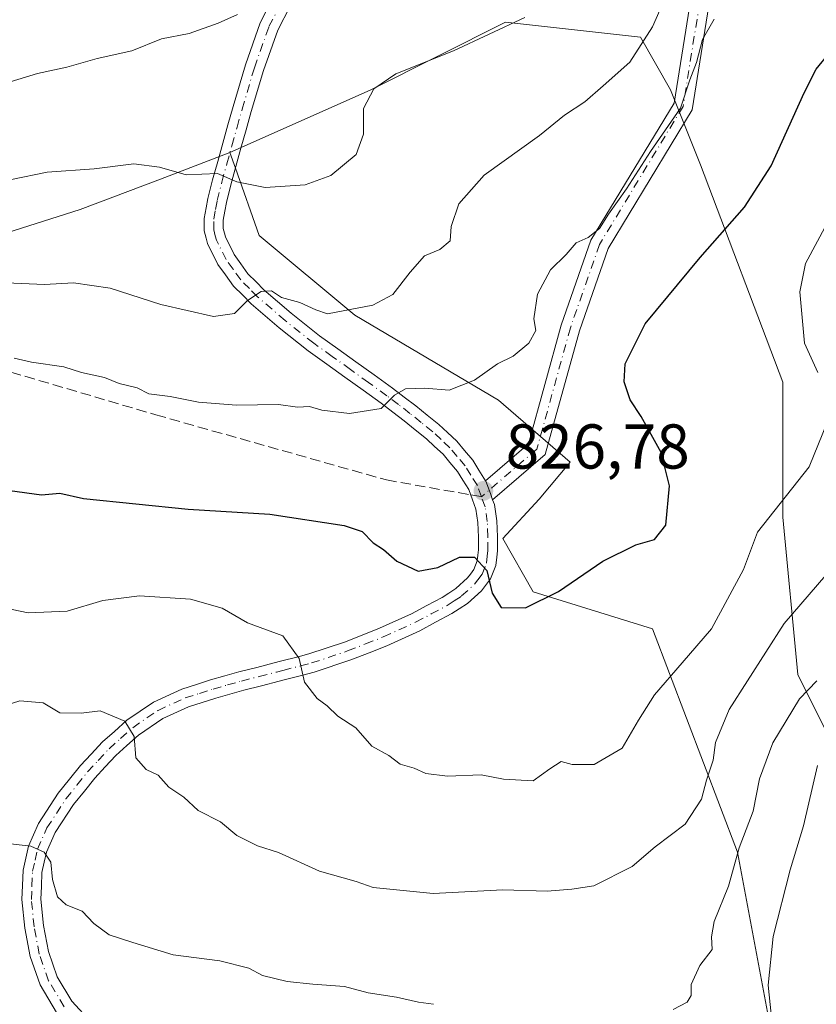
# Model space of a CAD drawing. Units: metres. Extents: x 562935 to 566360, y 4747227 to 4749573.
# Drawn here: x 564053 to 564179, y 4748496 to 4748652 of the extents above; entities that cross this region are included whole.
import ezdxf

# ---------------------------------------------------------------- set-up
doc = ezdxf.new("R2010")
doc.units = ezdxf.units.M
doc.header["$MEASUREMENT"] = 0
doc.linetypes.add('DGN Style 3', pattern=[2.307223458686699, 1.648016756204785, -0.6592067024819142])
doc.linetypes.add('DGN Style 4', pattern=[2.6384748266838614, 1.318413404963828, -0.6592067024819142, 0.001648016756204785, -0.6592067024819142])
for name, color, linetype, lineweight in [('Arbolado forestal CxS', 92, 'Continuous', 0), ('Camino Cxs', 7, 'Continuous', 0), ('Camino eje', 30, 'DGN Style 4', 13), ('Curva de nivel maestra', 30, 'Continuous', 30), ('Curva de nivel normal', 30, 'Continuous', 0), ('Matorral CxS', 135, 'Continuous', 0), ('Punto de cota en terreno', 7, 'Continuous', 0), ('Rótulo de punto de cota en terreno', 7, 'Continuous', 0), ('Senda', 7, 'DGN Style 3', 0), ('Senda no paivmentada conexión', 7, 'DGN Style 3', 0), ('Suelo desnudo CxS', 253, 'Continuous', 0)]:
    doc.layers.add(name, color=color, linetype=linetype, lineweight=lineweight)
doc.styles.add('Style-Arial', font='txt')

# ---------------------------------------------------------------- blocks, each defined once
blk = doc.blocks.new('5PATER')
at = {"layer": 'Suelo desnudo CxS', "linetype": 'Continuous', "lineweight": 0}
h = blk.add_hatch(color=51, dxfattribs=at)
edge = h.paths.add_edge_path()
edge.add_ellipse((0, 0), major_axis=(-0.1095731443231308, -0.1110710700762829), ratio=0.9994222409660322, start_angle=0, end_angle=360)

msp = doc.modelspace()

# ---------------------------------------------------------------- linework, layer by layer
at = {"layer": 'Arbolado forestal CxS', "color": 92, "linetype": 'Continuous', "lineweight": 0}
for points in [[(564189.3044999996, 4748522.340299999, 799.0280999999959), (564176.2472999999, 4748548.456900001, 813.5926999999938), (564173.8739, 4748573.3861, 820.545299999998), (564173.8746999997, 4748594.754100001, 821.1306999999942), (564160.8176999995, 4748629.180299999, 829.3184000000037), (564156.0696999999, 4748641.051300001, 831.9878999999929), (564151.3214999996, 4748649.361099999, 835.3766000000034), (564129.9539000001, 4748651.7357, 840.9008000000031), (564108.5859000003, 4748641.051899999, 840.4943000000059), (564088.0596000003, 4748631.892200001, 841.151199999993), (564086.2808999997, 4748631.0985, 840.9628999999987), (564075.2975000005, 4748626.913100001, 840.1696999999986), (564062.5658999998, 4748622.0615, 838.9167000000016), (564047.4219000004, 4748617.296700001, 837.5454000000027), (564036.1920999996, 4748607.5327, 834.0592999999935), (564029.7984999996, 4748578.8125, 823.754700000005), (564023.7927000001, 4748562.170499999, 819.1888000000035), (564012.7593, 4748542.880700001, 814.7464000000036), (563985.1255000001, 4748557.955900001, 814.7900999999983), (563955.4483000003, 4748557.956300001, 815.1306999999942)], [(564171.9112999998, 4748492.4177, 806.6303999999947), (564166.6897, 4748520.3355, 811.0292999999947), (564153.2226999998, 4748555.689900001, 822.7066000000051), (564134.3355, 4748561.562899999, 825.4734000000027), (564129.5456999998, 4748569.9901, 826.2863999999972), (564135.3025000002, 4748576.1941, 827.3252000000067), (564140.1857000003, 4748582.0635, 827.6603999999934), (564128.8129000004, 4748591.8859, 829.4983000000066), (564106.0859000003, 4748605.354499999, 835.2758000000031), (564090.9348999998, 4748617.981100001, 838.7872000000062), (564087.1604000004, 4748628.619700001, 840.5786999999982), (564086.2808999997, 4748631.0985, 840.9628999999987), (564088.0596000003, 4748631.892200001, 841.151199999993), (564108.5859000003, 4748641.051899999, 840.4943000000059), (564129.9539000001, 4748651.7357, 840.9008000000031), (564151.3214999996, 4748649.361099999, 835.3766000000034), (564156.0696999999, 4748641.051300001, 831.9878999999929), (564160.8176999995, 4748629.180299999, 829.3184000000037), (564173.8746999997, 4748594.754100001, 821.1306999999942), (564173.8739, 4748573.3861, 820.545299999998), (564176.2472999999, 4748548.456900001, 813.5926999999938), (564189.3044999996, 4748522.340299999, 799.0280999999959)], [(564189.3044999996, 4748522.340299999, 799.0280999999959), (564176.2472999999, 4748548.456900001, 813.5926999999938), (564173.8739, 4748573.3861, 820.545299999998), (564173.8746999997, 4748594.754100001, 821.1306999999942), (564160.8176999995, 4748629.180299999, 829.3184000000037), (564156.0696999999, 4748641.051300001, 831.9878999999929), (564151.3214999996, 4748649.361099999, 835.3766000000034), (564129.9539000001, 4748651.7357, 840.9008000000031), (564108.5859000003, 4748641.051899999, 840.4943000000059), (564088.0596000003, 4748631.892200001, 841.151199999993), (564086.2808999997, 4748631.0985, 840.9628999999987)], [(564189.3044999996, 4748522.340299999, 799.0280999999959), (564176.2472999999, 4748548.456900001, 813.5926999999938), (564173.8739, 4748573.3861, 820.545299999998), (564173.8746999997, 4748594.754100001, 821.1306999999942), (564160.8176999995, 4748629.180299999, 829.3184000000037), (564156.0696999999, 4748641.051300001, 831.9878999999929), (564151.3214999996, 4748649.361099999, 835.3766000000034), (564129.9539000001, 4748651.7357, 840.9008000000031), (564108.5859000003, 4748641.051899999, 840.4943000000059), (564088.0596000003, 4748631.892200001, 841.151199999993), (564086.2808999997, 4748631.0985, 840.9628999999987)], [(564086.2808999997, 4748631.0985, 840.9628999999987), (564075.2975000005, 4748626.913100001, 840.1696999999986), (564062.5658999998, 4748622.0615, 838.9167000000016), (564047.4219000004, 4748617.296700001, 837.5454000000027), (564036.1920999996, 4748607.5327, 834.0592999999935), (564029.7984999996, 4748578.8125, 823.754700000005), (564023.7927000001, 4748562.170499999, 819.1888000000035), (564012.7593, 4748542.880700001, 814.7464000000036)], [(564086.2808999997, 4748631.0985, 840.9628999999987), (564087.1604000004, 4748628.619700001, 840.5786999999982), (564090.9348999998, 4748617.981100001, 838.7872000000062), (564106.0859000003, 4748605.354499999, 835.2758000000031), (564128.8129000004, 4748591.8859, 829.4983000000066), (564140.1857000003, 4748582.0635, 827.6603999999934), (564135.3025000002, 4748576.1941, 827.3252000000067), (564129.5456999998, 4748569.9901, 826.2863999999972), (564134.3355, 4748561.562899999, 825.4734000000027), (564153.2226999998, 4748555.689900001, 822.7066000000051), (564166.6897, 4748520.3355, 811.0292999999947), (564171.9112999998, 4748492.4177, 806.6303999999947)]]:
    msp.add_polyline3d(points, dxfattribs=at)
at = {"layer": 'Camino Cxs', "color": 7, "linetype": 'Continuous', "lineweight": 0}
for points in [[(564126.7867999999, 4748579.132900001, 827.9677999999985), (564133.6031, 4748584.990300001, 834.1738000000041), (564138.7865000004, 4748603.7807, 837.7320000000037), (564143.4852999998, 4748617.205499999, 846.1952000000019), (564156.6436999999, 4748638.9169, 842.5996000000014), (564159.2949000001, 4748655.4867, 842.5319000000019), (564172.7127, 4748675.613700001, 852.6061999999948), (564184.7631000001, 4748693.019500001, 848.0831000000036), (564206.8085000003, 4748709.720699999, 854.4468000000053), (564234.6114999996, 4748728.9179, 855.0690999999933), (564252.4188999999, 4748741.449100001, 854.5017999999982), (564263.4896999998, 4748750.566299999, 850.4860999999946), (564274.8897000002, 4748765.3191, 846.8503000000056), (564289.4329000004, 4748770.859300001, 848.6520000000019), (564313.4775, 4748770.859300001, 853.3559999999999), (564335.9155000001, 4748772.179300001, 843.1680000000052), (564374.2483000001, 4748774.822899999, 850.2287000000069), (564413.2443000004, 4748778.7885, 851.4259000000021), (564461.6766999997, 4748784.0963, 873.5757000000013), (564504.1020999998, 4748780.118899999, 865.1907999999967), (564553.6262999997, 4748779.458500001, 881.3168000000006), (564576.1403000001, 4748779.911800001, 874.1291999999958)], [(564582.2817000002, 4748777.034499999, 885.8708000000044), (564553.6365, 4748776.458100001, 881.435500000007), (564503.9419, 4748777.1207, 864.4002000000038), (564461.7002999998, 4748781.080900001, 866.1349000000046), (564413.5595000006, 4748775.8051, 848.6910999999964), (564374.5033, 4748771.8333, 848.286699999997), (564336.1067000004, 4748769.1853, 841.1897000000026), (564313.5657000003, 4748767.859300001, 849.7076999999991), (564289.9848999997, 4748767.859300001, 842.3549999999959), (564276.7471000003, 4748762.816299999, 843.6631000000052), (564265.6573000001, 4748748.4649, 847.3132000000041), (564254.2383000003, 4748739.061100001, 848.2547999999952), (564236.3271000005, 4748726.456700001, 851.6757999999973), (564208.5674999999, 4748707.2895, 853.6728000000004), (564186.9567, 4748690.9177, 844.8730999999971), (564175.1942999996, 4748673.9277, 849.5050999999949), (564162.1539000003, 4748654.366900001, 841.3294000000025), (564159.5132999998, 4748637.863700001, 837.9168999999966), (564146.2133, 4748615.9187, 842.6162999999942), (564141.6514999997, 4748602.885299999, 833.6223000000027), (564136.2518999996, 4748583.310900001, 832.575100000002), (564127.8975000001, 4748576.1317, 826.9401999999974)], [(564186.9567, 4748690.9177, 844.8730999999971), (564175.1942999996, 4748673.9277, 849.5050999999949), (564162.1539000003, 4748654.366900001, 841.3294000000025), (564159.5132999998, 4748637.863700001, 837.9168999999966), (564146.2133, 4748615.9187, 842.6162999999942), (564141.6514999997, 4748602.885299999, 833.6223000000027), (564136.2518999996, 4748583.310900001, 832.575100000002), (564127.8974000001, 4748576.1317, 826.9401999999974), (564127.5453000005, 4748577.105900001, 827.061600000001), (564126.8399, 4748579.048699999, 827.9293999999937), (564126.7867000002, 4748579.132900001, 827.9677999999985), (564133.6031, 4748584.990300001, 834.1738000000041), (564138.7865000004, 4748603.7807, 837.7320000000037), (564143.4852999998, 4748617.205499999, 846.1952000000019), (564156.6436999999, 4748638.9169, 842.5996000000014), (564159.2949000001, 4748655.4867, 842.5319000000019), (564172.7127, 4748675.613700001, 852.6061999999948), (564184.7631000001, 4748693.019500001, 848.0831000000036)], [(564095.8377, 4748654.2797, 856.1643000000041), (564093.8491000002, 4748650.455900001, 855.3764999999986), (564091.5871000001, 4748644.0759, 852.0293999999994), (564089.6612999998, 4748637.5789, 850.1443), (564088.8488999996, 4748634.688300001, 851.2124999999943), (564088.0301000001, 4748631.787699999, 851.5194000000047), (564087.2367000004, 4748628.898499999, 850.4095999999992), (564086.4455000004, 4748626.0077, 848.3534999999974), (564085.7308999998, 4748623.187899999, 844.4856000000001), (564085.4747000001, 4748621.8159, 842.8078999999999), (564085.2159000002, 4748620.417500001, 841.5362000000023), (564085.2241000002, 4748619.067500001, 840.3407000000008), (564085.4172999999, 4748618.310699999, 839.726999999999), (564085.5664999997, 4748617.7413, 839.2762999999978), (564086.9638999999, 4748614.9463, 838.0993000000017), (564088.0109000001, 4748613.481500001, 837.6006000000052), (564089.1431, 4748611.8937, 837.4306999999973), (564090.4247000003, 4748610.616699999, 837.4011000000029), (564091.6715000002, 4748609.369899999, 836.9695000000065), (564095.9798999997, 4748605.657299999, 835.547900000005), (564100.4775, 4748602.103700001, 834.1736999999994), (564103.3592999997, 4748600.038899999, 833.8493000000017), (564106.2503000004, 4748597.963300001, 833.5108999999939), (564109.1309000002, 4748595.892700001, 833.2042999999976), (564112.0384999998, 4748593.800100001, 832.0676999999997), (564113.8964999998, 4748592.381300001, 831.2051000000066), (564115.7302999999, 4748590.9757, 831.0494999999937), (564117.5285, 4748589.535300001, 830.4458000000013), (564119.3997, 4748588.033299999, 830.1604999999981), (564120.7659, 4748586.749299999, 829.8916999999929), (564122.2254999997, 4748585.384099999, 829.5647000000026), (564123.4451000001, 4748583.9331, 829.3983000000007), (564124.7465000004, 4748582.373500001, 828.9159000000074), (564125.7295000004, 4748580.8093, 828.5866999999998), (564126.7867000002, 4748579.132900001, 827.9677999999985), (564126.8399, 4748579.048699999, 827.9293999999937), (564127.5453000005, 4748577.105900001, 827.061600000001), (564127.8974000001, 4748576.1317, 826.9401999999974), (564128.1776999999, 4748575.356100001, 826.8570000000037), (564128.5499, 4748572.7949, 826.5736999999937), (564128.6700999998, 4748570.265100001, 826.7682000000059), (564128.6700999998, 4748568.0251, 826.9787000000069), (564128.5551000005, 4748567.0121, 827.014599999995), (564128.4020999996, 4748565.724500001, 827.107799999998), (564127.5717000002, 4748563.578299999, 826.5194999999949), (564126.7638999998, 4748562.5255, 826.280700000003), (564126.1414999999, 4748561.718499999, 825.9392999999982), (564123.9165000003, 4748559.7009, 824.9152999999933), (564122.6215000004, 4748558.848300001, 824.4112000000023), (564121.4675000003, 4748558.084100001, 824.1937999999938), (564118.8775000004, 4748556.7097, 823.748000000007), (564116.3721000003, 4748555.383300001, 823.4087000000001), (564111.1612999998, 4748553.013699999, 822.5201999999991), (564108.3251, 4748551.894500001, 821.9545000000071), (564105.4419, 4748550.759500001, 821.4955999999949), (564099.6503, 4748548.830700001, 820.5746999999974), (564097.8211000003, 4748548.357899999, 820.2663000000031), (564095.0696999999, 4748547.6439, 819.731899999999), (564094.0601000004, 4748547.377699999, 819.5198999999994), (564091.2631000001, 4748546.6709, 818.9749000000012), (564088.4846999999, 4748545.9663, 818.5022999999928), (564086.2896999996, 4748545.3421, 818.210500000001), (564084.0705000004, 4748544.712900001, 818.0081999999966), (564081.9074999997, 4748544.029899999, 817.8926999999967), (564079.7418999998, 4748543.3433, 817.9112000000023), (564075.6321, 4748541.4553, 817.0981000000029), (564071.8091000002, 4748538.8399, 815.593599999993), (564069.9603000004, 4748537.2027, 814.9563999999956), (564068.1813000003, 4748535.622500001, 814.5141000000004), (564066.5105, 4748533.8157, 814.0930999999982), (564064.8761, 4748532.054099999, 813.5788000000031), (564063.2193, 4748529.990499999, 813.0470999999961), (564061.5201000003, 4748527.8773, 812.5467000000062), (564058.6057000002, 4748523.423699999, 811.4775999999983), (564057.2171, 4748520.313100001, 810.8062000000064), (564056.8645000001, 4748518.715500001, 810.5890999999974), (564056.5033, 4748517.092499999, 810.3885000000009), (564056.4139, 4748514.8979, 810.1405999999988), (564056.3426999999, 4748512.885700001, 809.9195999999939), (564056.7467, 4748508.6965, 808.588699999993), (564057.5230999999, 4748504.569900001, 807.6184000000068), (564058.9250999996, 4748500.594500001, 807.3641999999965), (564061.2193, 4748496.7411, 807.1655000000028), (564064.2506999997, 4748493.444300001, 805.9848000000056)], [(564095.8377, 4748654.2797, 856.1643000000041), (564093.8491000002, 4748650.455900001, 855.3764999999986), (564091.5871000001, 4748644.0759, 852.0293999999994), (564089.6612999998, 4748637.5789, 850.1443), (564088.8488999996, 4748634.688300001, 851.2124999999943), (564088.0301000001, 4748631.787699999, 851.5194000000047), (564087.2367000004, 4748628.898499999, 850.4095999999992), (564086.4455000004, 4748626.0077, 848.3534999999974), (564085.7308999998, 4748623.187899999, 844.4856000000001), (564085.4747000001, 4748621.8159, 842.8078999999999), (564085.2159000002, 4748620.417500001, 841.5362000000023), (564085.2241000002, 4748619.067500001, 840.3407000000008), (564085.4172999999, 4748618.310699999, 839.726999999999), (564085.5664999997, 4748617.7413, 839.2762999999978), (564086.9638999999, 4748614.9463, 838.0993000000017), (564088.0109000001, 4748613.481500001, 837.6006000000052), (564089.1431, 4748611.8937, 837.4306999999973), (564090.4247000003, 4748610.616699999, 837.4011000000029), (564091.6715000002, 4748609.369899999, 836.9695000000065), (564095.9798999997, 4748605.657299999, 835.547900000005), (564100.4775, 4748602.103700001, 834.1736999999994), (564103.3592999997, 4748600.038899999, 833.8493000000017), (564106.2503000004, 4748597.963300001, 833.5108999999939), (564109.1309000002, 4748595.892700001, 833.2042999999976), (564112.0384999998, 4748593.800100001, 832.0676999999997), (564113.8964999998, 4748592.381300001, 831.2051000000066), (564115.7302999999, 4748590.9757, 831.0494999999937), (564117.5285, 4748589.535300001, 830.4458000000013), (564119.3997, 4748588.033299999, 830.1604999999981), (564120.7659, 4748586.749299999, 829.8916999999929), (564122.2254999997, 4748585.384099999, 829.5647000000026), (564123.4451000001, 4748583.9331, 829.3983000000007), (564124.7465000004, 4748582.373500001, 828.9159000000074), (564125.7295000004, 4748580.8093, 828.5866999999998), (564126.7867999999, 4748579.132900001, 827.9677999999985)], [(564058.8009000003, 4748494.939099999, 806.2262000000047), (564056.1951000001, 4748499.3157, 806.7468999999984), (564054.6171000004, 4748503.790100001, 807.5636999999988), (564053.7735000001, 4748508.273700001, 808.5549000000028), (564053.3375000004, 4748512.794500001, 810.6255999999995), (564053.4161, 4748515.0121, 810.6987999999984), (564053.5166999997, 4748517.4825, 810.7891999999993), (564053.9354999998, 4748519.364499999, 811.0187000000006), (564054.3531, 4748521.256899999, 811.2574000000022), (564055.9644999999, 4748524.8665, 811.6665999999968), (564059.0900999998, 4748529.642700001, 812.6401999999945), (564060.8806999996, 4748531.8695, 813.1199000000051), (564062.6039000005, 4748534.015900001, 813.6215999999987), (564064.3095000006, 4748535.8543, 814.2265999999945), (564066.0787000004, 4748537.7675, 814.7029999999941), (564067.9697000004, 4748539.4473, 815.4170000000014), (564069.9609000003, 4748541.210300001, 816.1212999999989), (564074.1479000002, 4748544.074899999, 817.3218999999954), (564078.6583000004, 4748546.1469, 817.6762000000017), (564081.0025000004, 4748546.890100001, 817.7434999999969), (564083.2094999999, 4748547.587099999, 817.9195000000037), (564085.4703000002, 4748548.2281, 818.334799999997), (564087.7055000003, 4748548.863700001, 818.7309999999999), (564090.5268999999, 4748549.579100001, 819.2538999999962), (564093.3101000004, 4748550.282500001, 819.7396000000008), (564094.3104999998, 4748550.5463, 819.9127000000008), (564097.0689000003, 4748551.2621, 820.3518999999943), (564098.7997000003, 4748551.7095, 820.6128999999929), (564104.4181000004, 4748553.580499999, 821.6738999999943), (564107.2248999998, 4748554.685500001, 822.2507000000041), (564109.9889000002, 4748555.7763, 822.7097000000067), (564115.0481000004, 4748558.076900001, 823.4499000000069), (564117.4725000003, 4748559.360300001, 823.9710000000051), (564119.9326999999, 4748560.665899999, 824.3715999999987), (564120.9685000004, 4748561.3519, 824.4839000000065), (564122.0734999999, 4748562.079299999, 824.545100000003), (564123.9285000004, 4748563.761499999, 825.3313999999956), (564124.3860999999, 4748564.354699999, 825.5387000000047), (564124.9285000004, 4748565.061699999, 825.7275999999983), (564125.4678999997, 4748566.455700001, 825.8738000000012), (564125.5751, 4748567.358100001, 825.9009999999981), (564125.6700999998, 4748568.194900001, 825.997199999998), (564125.6700999998, 4748570.194900001, 826.266499999998), (564125.5603, 4748572.505100001, 826.5911999999954), (564125.2522999998, 4748574.624100001, 826.9003999999986), (564124.7247000001, 4748576.084100001, 827.1306999999942), (564124.1303000003, 4748577.7213, 827.4051000000036), (564123.1907000003, 4748579.210899999, 827.7635000000009), (564122.3136999998, 4748580.606500001, 827.9619999999995), (564121.1451000003, 4748582.006899999, 828.3772999999928), (564120.0447000006, 4748583.316099999, 828.863599999997), (564118.7141000004, 4748584.560699999, 829.1787999999942), (564117.4304999998, 4748585.766899999, 829.2286000000023), (564115.6517000003, 4748587.194900001, 829.6010999999999), (564113.8797000004, 4748588.6143, 830.2514999999986), (564112.0736999996, 4748589.9987, 830.6500999999989), (564110.2515000004, 4748591.389900001, 831.0734999999986), (564107.3793000003, 4748593.4573, 831.817200000005), (564104.4999000002, 4748595.526900001, 832.5534000000043), (564101.6108999997, 4748597.601100001, 832.5559999999969), (564098.6727, 4748599.706300001, 833.5470999999961), (564094.0702999998, 4748603.342700001, 834.4882000000072), (564089.6287000002, 4748607.170100001, 835.6533999999957), (564088.3053000001, 4748608.4935, 836.0120000000024), (564086.8469000002, 4748609.9465, 836.2909000000074), (564085.5692999996, 4748611.738500001, 836.7372000000032), (564084.3860999999, 4748613.3937, 837.2673999999971), (564082.7437000005, 4748616.678900001, 837.9489999999934), (564082.5129000006, 4748617.5593, 838.095100000006), (564082.2260999996, 4748618.682700001, 839.3221999999952), (564082.2141000004, 4748620.682499999, 841.4190999999993), (564082.5253, 4748622.3641, 843.0132000000013), (564082.7993000001, 4748623.8323, 846.0491999999941), (564083.5444999998, 4748626.772299999, 851.7819000000019), (564084.3435000004, 4748629.6917, 853.9150999999983), (564085.1401000004, 4748632.592499999, 854.8546999999963), (564085.9612999996, 4748635.501700001, 854.2483999999969), (564086.7789000003, 4748638.4111, 853.170100000003), (564088.7330999998, 4748645.004100001, 849.9817000000039), (564091.0910999998, 4748651.654300001, 852.8080000000045), (564092.2043000003, 4748653.7971, 853.5203999999941)], [(564058.8009000003, 4748494.939099999, 806.2262000000047), (564056.1951000001, 4748499.3157, 806.7468999999984), (564054.6171000004, 4748503.790100001, 807.5636999999988), (564053.7735000001, 4748508.273700001, 808.5549000000028), (564053.3375000004, 4748512.794500001, 810.6255999999995), (564053.4161, 4748515.0121, 810.6987999999984), (564053.5166999997, 4748517.4825, 810.7891999999993), (564053.9354999998, 4748519.364499999, 811.0187000000006), (564054.3531, 4748521.256899999, 811.2574000000022), (564055.9644999999, 4748524.8665, 811.6665999999968), (564059.0900999998, 4748529.642700001, 812.6401999999945), (564060.8806999996, 4748531.8695, 813.1199000000051), (564062.6039000005, 4748534.015900001, 813.6215999999987), (564064.3095000006, 4748535.8543, 814.2265999999945), (564066.0787000004, 4748537.7675, 814.7029999999941), (564067.9697000004, 4748539.4473, 815.4170000000014), (564069.9609000003, 4748541.210300001, 816.1212999999989), (564074.1479000002, 4748544.074899999, 817.3218999999954), (564078.6583000004, 4748546.1469, 817.6762000000017), (564081.0025000004, 4748546.890100001, 817.7434999999969), (564083.2094999999, 4748547.587099999, 817.9195000000037), (564085.4703000002, 4748548.2281, 818.334799999997), (564087.7055000003, 4748548.863700001, 818.7309999999999), (564090.5268999999, 4748549.579100001, 819.2538999999962), (564093.3101000004, 4748550.282500001, 819.7396000000008), (564094.3104999998, 4748550.5463, 819.9127000000008), (564097.0689000003, 4748551.2621, 820.3518999999943), (564098.7997000003, 4748551.7095, 820.6128999999929), (564104.4181000004, 4748553.580499999, 821.6738999999943), (564107.2248999998, 4748554.685500001, 822.2507000000041), (564109.9889000002, 4748555.7763, 822.7097000000067), (564115.0481000004, 4748558.076900001, 823.4499000000069), (564117.4725000003, 4748559.360300001, 823.9710000000051), (564119.9326999999, 4748560.665899999, 824.3715999999987), (564120.9685000004, 4748561.3519, 824.4839000000065), (564122.0734999999, 4748562.079299999, 824.545100000003), (564123.9285000004, 4748563.761499999, 825.3313999999956), (564124.3860999999, 4748564.354699999, 825.5387000000047), (564124.9285000004, 4748565.061699999, 825.7275999999983), (564125.4678999997, 4748566.455700001, 825.8738000000012), (564125.5751, 4748567.358100001, 825.9009999999981), (564125.6700999998, 4748568.194900001, 825.997199999998), (564125.6700999998, 4748570.194900001, 826.266499999998), (564125.5603, 4748572.505100001, 826.5911999999954), (564125.2522999998, 4748574.624100001, 826.9003999999986), (564124.7247000001, 4748576.084100001, 827.1306999999942), (564124.1303000003, 4748577.7213, 827.4051000000036), (564123.1907000003, 4748579.210899999, 827.7635000000009), (564122.3136999998, 4748580.606500001, 827.9619999999995), (564121.1451000003, 4748582.006899999, 828.3772999999928), (564120.0447000006, 4748583.316099999, 828.863599999997), (564118.7141000004, 4748584.560699999, 829.1787999999942), (564117.4304999998, 4748585.766899999, 829.2286000000023), (564115.6517000003, 4748587.194900001, 829.6010999999999), (564113.8797000004, 4748588.6143, 830.2514999999986), (564112.0736999996, 4748589.9987, 830.6500999999989), (564110.2515000004, 4748591.389900001, 831.0734999999986), (564107.3793000003, 4748593.4573, 831.817200000005), (564104.4999000002, 4748595.526900001, 832.5534000000043), (564101.6108999997, 4748597.601100001, 832.5559999999969), (564098.6727, 4748599.706300001, 833.5470999999961), (564094.0702999998, 4748603.342700001, 834.4882000000072), (564089.6287000002, 4748607.170100001, 835.6533999999957), (564088.3053000001, 4748608.4935, 836.0120000000024), (564086.8469000002, 4748609.9465, 836.2909000000074), (564085.5692999996, 4748611.738500001, 836.7372000000032), (564084.3860999999, 4748613.3937, 837.2673999999971), (564082.7437000005, 4748616.678900001, 837.9489999999934), (564082.5129000006, 4748617.5593, 838.095100000006), (564082.2260999996, 4748618.682700001, 839.3221999999952), (564082.2141000004, 4748620.682499999, 841.4190999999993), (564082.5253, 4748622.3641, 843.0132000000013), (564082.7993000001, 4748623.8323, 846.0491999999941), (564083.5444999998, 4748626.772299999, 851.7819000000019), (564084.3435000004, 4748629.6917, 853.9150999999983), (564085.1401000004, 4748632.592499999, 854.8546999999963), (564085.9612999996, 4748635.501700001, 854.2483999999969), (564086.7789000003, 4748638.4111, 853.170100000003), (564088.7330999998, 4748645.004100001, 849.9817000000039), (564091.0910999998, 4748651.654300001, 852.8080000000045), (564092.2043000003, 4748653.7971, 853.5203999999941)], [(564127.8975000001, 4748576.1317, 826.9401999999974), (564127.5453000005, 4748577.105900001, 827.061600000001), (564126.8399, 4748579.048699999, 827.9293999999937), (564126.7867999999, 4748579.132900001, 827.9677999999985)], [(564127.8975000001, 4748576.1317, 826.9401999999974), (564127.5453000005, 4748577.105900001, 827.061600000001), (564126.8399, 4748579.048699999, 827.9293999999937), (564126.7867999999, 4748579.132900001, 827.9677999999985)], [(564127.8975000001, 4748576.1317, 826.9401999999974), (564128.1776999999, 4748575.356100001, 826.8570000000037), (564128.5499, 4748572.7949, 826.5736999999937), (564128.6700999998, 4748570.265100001, 826.7682000000059), (564128.6700999998, 4748568.0251, 826.9787000000069), (564128.5551000005, 4748567.0121, 827.014599999995), (564128.4020999996, 4748565.724500001, 827.107799999998), (564127.5717000002, 4748563.578299999, 826.5194999999949), (564126.7638999998, 4748562.5255, 826.280700000003), (564126.1414999999, 4748561.718499999, 825.9392999999982), (564123.9165000003, 4748559.7009, 824.9152999999933), (564122.6215000004, 4748558.848300001, 824.4112000000023), (564121.4675000003, 4748558.084100001, 824.1937999999938), (564118.8775000004, 4748556.7097, 823.748000000007), (564116.3721000003, 4748555.383300001, 823.4087000000001), (564111.1612999998, 4748553.013699999, 822.5201999999991), (564108.3251, 4748551.894500001, 821.9545000000071), (564105.4419, 4748550.759500001, 821.4955999999949), (564099.6503, 4748548.830700001, 820.5746999999974), (564097.8211000003, 4748548.357899999, 820.2663000000031), (564095.0696999999, 4748547.6439, 819.731899999999), (564094.0601000004, 4748547.377699999, 819.5198999999994), (564091.2631000001, 4748546.6709, 818.9749000000012), (564088.4846999999, 4748545.9663, 818.5022999999928), (564086.2896999996, 4748545.3421, 818.210500000001), (564084.0705000004, 4748544.712900001, 818.0081999999966), (564081.9074999997, 4748544.029899999, 817.8926999999967), (564079.7418999998, 4748543.3433, 817.9112000000023), (564075.6321, 4748541.4553, 817.0981000000029), (564071.8091000002, 4748538.8399, 815.593599999993), (564069.9603000004, 4748537.2027, 814.9563999999956), (564068.1813000003, 4748535.622500001, 814.5141000000004), (564066.5105, 4748533.8157, 814.0930999999982), (564064.8761, 4748532.054099999, 813.5788000000031), (564063.2193, 4748529.990499999, 813.0470999999961), (564061.5201000003, 4748527.8773, 812.5467000000062), (564058.6057000002, 4748523.423699999, 811.4775999999983), (564057.2171, 4748520.313100001, 810.8062000000064), (564056.8645000001, 4748518.715500001, 810.5890999999974), (564056.5033, 4748517.092499999, 810.3885000000009), (564056.4139, 4748514.8979, 810.1405999999988), (564056.3426999999, 4748512.885700001, 809.9195999999939), (564056.7467, 4748508.6965, 808.588699999993), (564057.5230999999, 4748504.569900001, 807.6184000000068), (564058.9250999996, 4748500.594500001, 807.3641999999965), (564061.2193, 4748496.7411, 807.1655000000028), (564064.2506999997, 4748493.444300001, 805.9848000000056)]]:
    msp.add_polyline3d(points, dxfattribs=at)
at = {"layer": 'Camino eje', "color": 30, "linetype": 'DGN Style 4', "lineweight": 13}
for points in [[(564582.6133000003, 4748778.5415, 884.6324000000022), (564553.6312999995, 4748777.9583, 882.0016999999935), (564504.0219000002, 4748778.619700001, 864.5103999999993), (564461.6885000002, 4748782.588500001, 870.4220999999961), (564413.4018999999, 4748777.296900001, 849.3723000000028), (564374.3759000005, 4748773.3281, 848.7385999999971), (564336.0110999999, 4748770.6823, 842.1677000000054), (564313.5214999998, 4748769.359300001, 851.5319000000019), (564289.7089000001, 4748769.359300001, 845.6774000000006), (564275.8183000004, 4748764.067700001, 845.3711000000039), (564264.5734999999, 4748749.515500001, 848.8276000000042), (564253.3287000004, 4748740.255100001, 851.2739000000003), (564235.4693, 4748727.6873, 853.7891999999993), (564207.6879000004, 4748708.505100001, 853.9873999999982), (564185.8598999997, 4748691.968499999, 845.6898999999976), (564173.9534999998, 4748674.7707, 851.1698999999935), (564160.7242999999, 4748654.926899999, 841.9312999999967), (564158.0784999998, 4748638.3903, 840.6438000000053), (564144.8492999999, 4748616.562100001, 844.5016000000032), (564140.2191000005, 4748603.332900001, 835.7262000000047), (564134.9275000002, 4748584.150699999, 833.3228999999993), (564126.1350999996, 4748576.595100001, 827.0850999999967)], [(564126.1350999996, 4748576.595100001, 827.0850999999967), (564125.4851000002, 4748578.3851, 827.5970999999992), (564124.4600999998, 4748580.0101, 828.0960000000051), (564123.5301000001, 4748581.4901, 828.325100000002), (564122.2950999998, 4748582.970100001, 828.477899999998), (564121.1350999996, 4748584.350099999, 829.1171000000032), (564119.7401000002, 4748585.655099999, 829.4386999999988), (564118.4151, 4748586.9001, 829.4548999999971), (564116.5900999998, 4748588.3651, 829.8797999999952), (564114.8051000005, 4748589.795100001, 830.5570000000008), (564112.9851000002, 4748591.190099999, 830.786500000002), (564111.1451000003, 4748592.595100001, 831.1067000000039), (564108.2550999997, 4748594.675100001, 832.3972000000067), (564105.3750999998, 4748596.745100001, 832.8347000000067), (564102.4851000002, 4748598.8201, 832.936799999996), (564099.5751, 4748600.905099999, 833.7531000000017), (564095.0251000002, 4748604.5001, 834.922200000001), (564090.6501000002, 4748608.270099999, 836.1120999999986), (564089.3651000002, 4748609.5551, 836.5635000000038), (564087.9951, 4748610.920100001, 836.5807999999961), (564086.7901, 4748612.610099999, 836.7970999999961), (564085.6750999996, 4748614.170100001, 837.5969999999944), (564084.1551000001, 4748617.210100001, 838.4964000000036), (564083.9650999998, 4748617.9351, 838.938599999994), (564083.7251000004, 4748618.8751, 839.7673000000068), (564083.7150999998, 4748620.550100001, 841.3772000000026), (564084.0000999998, 4748622.090100001, 842.8902999999991), (564084.2651000004, 4748623.5101, 845.1677000000054), (564084.9951, 4748626.390100001, 849.9507000000013), (564085.7901, 4748629.295100001, 852.1377999999969), (564086.5850999998, 4748632.190099999, 852.9474999999949), (564087.4051000001, 4748635.095100001, 852.0610000000015), (564088.2200999996, 4748637.995100001, 851.3160000000062), (564090.1601, 4748644.540100001, 851.2063000000053), (564092.4700999996, 4748651.0551, 852.9311000000017), (564094.5450999998, 4748655.045100001, 854.8818999999932)], [(564060.0100999996, 4748495.840100001, 806.608699999997), (564057.5601000004, 4748499.9551, 806.7632000000012), (564056.0701000001, 4748504.1801, 807.579700000002), (564055.2600999996, 4748508.485099999, 808.5877000000038), (564054.8400999998, 4748512.840100001, 810.2707999999984), (564054.9151, 4748514.9551, 810.4219000000013), (564055.0100999996, 4748517.287500001, 810.5963000000047), (564055.4001000002, 4748519.040100001, 810.8056000000071), (564055.7851, 4748520.7851, 811.0342999999993), (564057.2851, 4748524.145099999, 811.4263999999966), (564060.3051000005, 4748528.7601, 812.5613000000012), (564062.0500999996, 4748530.9301, 812.9988000000012), (564063.7401000002, 4748533.0351, 813.5394999999991), (564065.4101, 4748534.835100001, 814.1195000000008), (564067.1300999997, 4748536.6951, 814.4912999999942), (564068.9650999998, 4748538.325099999, 815.107799999998), (564070.8850999996, 4748540.0251, 815.8114999999963), (564074.8901000004, 4748542.765100001, 817.2063000000054), (564079.2001, 4748544.745100001, 817.804999999993), (564081.4550999999, 4748545.460100001, 817.8276999999945), (564083.6401000004, 4748546.1501, 817.9646000000066), (564085.8800999997, 4748546.7851, 818.2197000000016), (564088.0950999996, 4748547.415100001, 818.5396999999939), (564090.8951000003, 4748548.1251, 819.0869999999995), (564093.6851000004, 4748548.8301, 819.6224999999977), (564094.6901000004, 4748549.095100001, 819.8147999999928), (564097.4451000001, 4748549.8101, 820.3041999999988), (564099.2251000004, 4748550.270099999, 820.590200000006), (564104.9301000005, 4748552.170100001, 821.465400000001), (564107.7751000002, 4748553.290100001, 822.0345999999992), (564110.5751, 4748554.395099999, 822.592300000004), (564115.7100999998, 4748556.7301, 823.3398000000017), (564118.1750999996, 4748558.0351, 823.7479000000022), (564120.7001, 4748559.3751, 824.2458999999944), (564121.7950999998, 4748560.100099999, 824.3947999999947), (564122.9951, 4748560.890100001, 824.6619999999967), (564125.0351, 4748562.7401, 825.5996000000015), (564125.5751, 4748563.440099999, 825.8214000000008), (564126.2500999998, 4748564.3201, 826.0121999999974), (564126.9351000004, 4748566.090100001, 826.0282000000007), (564127.0651000004, 4748567.1851, 825.9326000000001), (564127.1700999998, 4748568.110099999, 825.960500000001), (564127.1700999998, 4748570.2301, 826.1683000000049), (564127.0551000005, 4748572.6501, 826.4275000000052), (564126.7150999998, 4748574.9901, 826.8080999999949), (564126.1350999996, 4748576.595100001, 827.0850999999967)]]:
    msp.add_polyline3d(points, dxfattribs=at)
at = {"layer": 'Curva de nivel maestra', "color": 30, "linetype": 'Continuous', "lineweight": 30, "elevation": 825, "flags": 128}
msp.add_lwpolyline([(564051.4000000004, 4748577.5701), (564056.4199999999, 4748576.9101), (564059.3300000001, 4748577.1601), (564063.0800000001, 4748576.3201), (564079.6699999999, 4748574.640100001), (564092.6200000001, 4748573.840100001), (564104.3600000005, 4748572.020099999), (564107.2599999999, 4748571.090100001), (564108.9699999997, 4748569.300100001), (564110.5999999996, 4748568.2601), (564112.7400000002, 4748566.4001), (564116.1299999999, 4748564.8201), (564119.2199999997, 4748565.370100001), (564122.6699999999, 4748567.020099999), (564125.04, 4748567.020099999), (564126.9699999997, 4748564.9101), (564127.8099999996, 4748561.3301), (564129.2699999996, 4748559.0801), (564133.0899999999, 4748559.020099999), (564138.3499999996, 4748561.600099999), (564145.3799999999, 4748566.380100001), (564150.5999999996, 4748568.960100001), (564153.5599999996, 4748569.850099999), (564155.3499999996, 4748572.120100001), (564155.9199999999, 4748578.350099999), (564154.6200000001, 4748583.620100001), (564151.4600000001, 4748589.300100001), (564149.6799999997, 4748591.950099999), (564148.7599999999, 4748594.770099999), (564148.9000000004, 4748597.670100001), (564152.0599999996, 4748604.0001), (564160.7999999998, 4748614.5001), (564167.79, 4748622.460100001), (564172.0300000003, 4748629.0001), (564177.2400000002, 4748640.5601), (564179.1399999997, 4748644.280099999), (564181.3300000001, 4748646.960100001)], dxfattribs=at)
at = {"layer": 'Curva de nivel normal', "color": 30, "linetype": 'Continuous', "lineweight": 0, "flags": 128}
for points, elevation in [([(564014.7699999996, 4748657.07), (564017.1699999999, 4748651.27), (564018.6799999997, 4748645.359999999), (564018.9400000004, 4748641.279999999), (564020, 4748639.67), (564023.3200000003, 4748639.130000001), (564028.9699999997, 4748639.619999999), (564034.5700000003, 4748639.619999999), (564038.1299999999, 4748640.189999999), (564040.6799999997, 4748640.41), (564045.2000000002, 4748641.25), (564050.7999999998, 4748642.109999999), (564055.7999999998, 4748643.609999999), (564060.4500000002, 4748644.640000001), (564065.2400000002, 4748645.99), (564070.75, 4748647.220000001), (564075.4400000004, 4748649.100000001), (564079.8099999996, 4748649.970000001), (564084.4299999997, 4748651.600000001), (564087.4600000001, 4748652.949999999)], 845), ([(564049.54, 4748610.539999999), (564056.9000000004, 4748610.189999999), (564061.5, 4748610.480000001), (564067.3300000001, 4748609.640000001), (564075.3300000001, 4748607.029999999), (564083.6699999999, 4748605.140000001), (564087, 4748605.619999999), (564089.0499999998, 4748607.680000001), (564091.2100000001, 4748609.100000001), (564092.8899999997, 4748609.199999999), (564094.4299999997, 4748608.17), (564097.3399999999, 4748607.34), (564099.8799999999, 4748606.199999999), (564101.7599999999, 4748605.550000001), (564108.9500000002, 4748606.949999999), (564112.0899999999, 4748608.619999999), (564114.8300000001, 4748612.140000001), (564117.1100000005, 4748614.76), (564119.54, 4748615.77), (564121.2000000002, 4748617.119999999), (564121.3499999996, 4748619.369999999), (564122.54, 4748622.980000001), (564126.5499999998, 4748627.5), (564135.3300000001, 4748633.779999999), (564139.2999999998, 4748637.039999999), (564142.5099999999, 4748639.109999999), (564145.4299999997, 4748641.67), (564149.6200000001, 4748645.42), (564153.2199999997, 4748651), (564155.54, 4748656.33)], 835), ([(564051.6500000004, 4748626.850000001), (564057.3300000001, 4748627.980000001), (564064.7699999996, 4748628.5), (564071.0800000001, 4748629.289999999), (564075.0999999996, 4748628.77), (564079.3300000001, 4748627.560000001), (564084.3300000001, 4748627.779999999), (564087.3799999999, 4748626.49), (564091.8499999996, 4748625.560000001), (564098.2000000002, 4748625.970000001), (564102.29, 4748627.480000001), (564106.2699999996, 4748630.779999999), (564107.4500000002, 4748634.01), (564107.4500000002, 4748638.07), (564109.0599999996, 4748641.17), (564112.5899999999, 4748643.57), (564121.7300000004, 4748647.189999999), (564133.0300000003, 4748652.5)], 840), ([(564162.9900000002, 4748652.25), (564161.1699999999, 4748649.01), (564160.2000000002, 4748645.34), (564159.1699999999, 4748642.619999999), (564157.6900000004, 4748638.119999999), (564152.9000000004, 4748631.279999999), (564149.0999999996, 4748625.33), (564146.2400000002, 4748621.33), (564144.8600000005, 4748619.08), (564143.0199999996, 4748617.67), (564141.1399999997, 4748616.789999999), (564139.5499999998, 4748614.980000001), (564137.0899999999, 4748612.51), (564135.0300000003, 4748608.67), (564134.4500000002, 4748604.779999999), (564134.7400000002, 4748602.91), (564133.6500000004, 4748600.92), (564131.1600000003, 4748598.84), (564128.6699999999, 4748597.66), (564125.0099999999, 4748595.050000001), (564121.04, 4748593.460000001), (564117.1399999997, 4748593.779999999), (564114.0899999999, 4748593.699999999), (564112.3399999999, 4748592.680000001), (564110.2199999997, 4748590.59), (564105.2100000001, 4748589.77), (564100.8499999996, 4748590.289999999), (564098.8799999999, 4748590.869999999), (564097, 4748590.77), (564094, 4748591.180000001), (564087.3300000001, 4748591.109999999), (564081.2800000003, 4748591.560000001), (564076.79, 4748592.470000001), (564073.4500000002, 4748592.869999999), (564071.5599999996, 4748593.83), (564068.7599999999, 4748594.52), (564066.4299999997, 4748595.460000001), (564062.79, 4748596.26), (564059.9900000002, 4748597.15), (564054.8300000001, 4748597.890000001), (564052.1200000001, 4748598.560000001)], 830), ([(564179.4400000004, 4748596.25), (564177.3399999999, 4748600.91), (564176.5599999996, 4748609.039999999), (564177.4800000004, 4748613.550000001), (564180.9100000003, 4748619.92)], 820), ([(564044.1200000001, 4748560.300000001), (564054.3200000003, 4748558.199999999), (564060.4800000004, 4748558.480000001), (564066.1600000003, 4748560.16), (564071.9800000004, 4748560.890000001), (564080.0499999998, 4748560.369999999), (564085.04, 4748558.960000001), (564089.0599999996, 4748556.640000001), (564094.6500000004, 4748554.57), (564097.2300000004, 4748551), (564098.0999999996, 4748547.220000001), (564100.1100000005, 4748544.66), (564101.6900000004, 4748543.480000001), (564103.3600000005, 4748541.859999999), (564106.2100000001, 4748540), (564108.75, 4748537.08), (564111.4699999997, 4748535.630000001), (564113.2599999999, 4748534.25), (564115.4900000002, 4748533.600000001), (564117.3200000003, 4748532.75), (564120.75, 4748532.359999999), (564126.0899999999, 4748532.57), (564129.6399999997, 4748531.859999999), (564134.3200000003, 4748531.59), (564136.9800000004, 4748533.52), (564138.79, 4748534.65), (564140.5199999996, 4748534.199999999), (564144, 4748534.220000001), (564148.4500000002, 4748536.77), (564151, 4748541.199999999), (564153.5499999998, 4748545.24), (564157.9299999997, 4748550.289999999), (564162.5700000003, 4748555.67), (564167.6699999999, 4748565.100000001), (564169.8600000005, 4748571), (564178.04, 4748581.33), (564180.9000000004, 4748588.33)], 820), ([(564049.2800000003, 4748543.100000001), (564053, 4748544.300000001), (564056.6699999999, 4748543.939999999), (564059.3300000001, 4748542.380000001), (564062.7000000002, 4748542.300000001), (564065.7000000002, 4748542.680000001), (564069.6299999999, 4748541.039999999), (564071.0999999996, 4748538.640000001), (564071.3899999997, 4748535.27), (564073, 4748533.42), (564074.8899999997, 4748532.51), (564076.5999999996, 4748530.58), (564079, 4748529), (564081.2599999999, 4748526.930000001), (564084.7800000003, 4748525.100000001), (564087.3700000001, 4748522.970000001), (564090.6699999999, 4748521.289999999), (564093.9600000001, 4748520.279999999), (564100.5, 4748517.279999999), (564106.29, 4748515.65), (564109, 4748514.720000001), (564118.4800000004, 4748513.76), (564129.5300000003, 4748514.34), (564136.5599999996, 4748514.15), (564140.4299999997, 4748514.439999999), (564143.9400000004, 4748514.970000001), (564150, 4748518.060000001), (564153.6699999999, 4748521.16), (564158.4000000004, 4748524.77), (564161.0099999999, 4748528.699999999), (564161.7999999998, 4748531.74), (564162.8600000005, 4748534.9), (564163.2199999997, 4748537.680000001), (564165.3600000005, 4748542.930000001), (564174.0700000003, 4748556.51), (564182, 4748565.689999999)], 815), ([(564156.5199999996, 4748495.390000001), (564158.75, 4748496.560000001), (564159.3600000005, 4748497.600000001), (564159.3799999999, 4748499.380000001), (564160.7599999999, 4748502.380000001), (564162.7100000001, 4748504.92), (564162.5700000003, 4748506.92), (564163, 4748509.33), (564165.2800000003, 4748514.92), (564166.9600000001, 4748521), (564169.2000000002, 4748526.82), (564170.1799999997, 4748531.949999999), (564172.2800000003, 4748537.630000001), (564176.5199999996, 4748544.57), (564179.2699999996, 4748547.470000001)], 810), ([(564172.1900000004, 4748493.140000001), (564171.5700000003, 4748499.24), (564172.3600000005, 4748506.980000001), (564175.04, 4748517.5), (564177.1799999997, 4748524.460000001), (564179.3899999997, 4748534.060000001)], 805), ([(564051.54, 4748521.609999999), (564054.7400000002, 4748521.26), (564056.8600000005, 4748520.300000001), (564057.9299999997, 4748518.720000001), (564058.1799999997, 4748515.970000001), (564058.9900000002, 4748513.230000001), (564060.3399999999, 4748511.980000001), (564062.8700000001, 4748510.949999999), (564064.7000000002, 4748509.029999999), (564067.1399999997, 4748507.220000001), (564070.8799999999, 4748505.99), (564077.2699999996, 4748504.039999999), (564084.6699999999, 4748503.119999999), (564089.2599999999, 4748501.92), (564091.4600000001, 4748500.800000001), (564095.3300000001, 4748499.83), (564099.4299999997, 4748499.430000001), (564104.4600000001, 4748499.050000001), (564108.1799999997, 4748498.029999999), (564112.6799999997, 4748497.33), (564116.1399999997, 4748496.560000001), (564118.5599999996, 4748496.220000001)], 810)]:
    msp.add_lwpolyline(points, dxfattribs=dict(at, elevation=elevation))
at = {"layer": 'Matorral CxS', "color": 135, "linetype": 'Continuous', "lineweight": 0}
for points in [[(564035.1562000001, 4748492.2685, 801.6594000000041), (564037.5652999999, 4748510.3695, 805.6735999999946), (564034.0765000005, 4748525.542500001, 808.771900000007), (564020.6782999998, 4748528.436699999, 811.3316000000051), (564012.2821000004, 4748535.2479, 813.1744999999937), (564012.7593, 4748542.880700001, 814.7464000000036), (564023.7927000001, 4748562.170499999, 819.1888000000035), (564029.7984999996, 4748578.8125, 823.754700000005), (564036.1920999996, 4748607.5327, 834.0592999999935), (564047.4219000004, 4748617.296700001, 837.5454000000027), (564062.5658999998, 4748622.0615, 838.9167000000016), (564075.2975000005, 4748626.913100001, 840.1696999999986), (564086.2808999997, 4748631.0985, 840.9628999999987), (564087.1604000004, 4748628.619700001, 840.5786999999982), (564090.9348999998, 4748617.981100001, 838.7872000000062), (564106.0859000003, 4748605.354499999, 835.2758000000031), (564128.8129000004, 4748591.8859, 829.4983000000066), (564140.1857000003, 4748582.0635, 827.6603999999934), (564135.3025000002, 4748576.1941, 827.3252000000067), (564129.5456999998, 4748569.9901, 826.2863999999972), (564134.3355, 4748561.562899999, 825.4734000000027), (564153.2226999998, 4748555.689900001, 822.7066000000051), (564166.6897, 4748520.3355, 811.0292999999947), (564171.9112999998, 4748492.4177, 806.6303999999947)], [(564086.2808999997, 4748631.0985, 840.9628999999987), (564075.2975000005, 4748626.913100001, 840.1696999999986), (564062.5658999998, 4748622.0615, 838.9167000000016), (564047.4219000004, 4748617.296700001, 837.5454000000027), (564036.1920999996, 4748607.5327, 834.0592999999935), (564029.7984999996, 4748578.8125, 823.754700000005), (564023.7927000001, 4748562.170499999, 819.1888000000035), (564012.7593, 4748542.880700001, 814.7464000000036)], [(564086.2808999997, 4748631.0985, 840.9628999999987), (564087.1604000004, 4748628.619700001, 840.5786999999982), (564090.9348999998, 4748617.981100001, 838.7872000000062), (564106.0859000003, 4748605.354499999, 835.2758000000031), (564128.8129000004, 4748591.8859, 829.4983000000066), (564140.1857000003, 4748582.0635, 827.6603999999934), (564135.3025000002, 4748576.1941, 827.3252000000067), (564129.5456999998, 4748569.9901, 826.2863999999972), (564134.3355, 4748561.562899999, 825.4734000000027), (564153.2226999998, 4748555.689900001, 822.7066000000051), (564166.6897, 4748520.3355, 811.0292999999947), (564171.9112999998, 4748492.4177, 806.6303999999947)]]:
    msp.add_polyline3d(points, dxfattribs=at)
at = {"layer": 'Senda', "color": 7, "linetype": 'DGN Style 3', "lineweight": 0}
msp.add_polyline3d([(563882.1019000001, 4748691.4749, 871.3723000000028), (563889.6173, 4748680.8497, 863.779999999999), (563894.3799000002, 4748645.130899999, 862.011599999998), (563895.1737000003, 4748614.174500001, 846.9845999999961), (563897.5549, 4748597.505700001, 831.751099999994), (563904.6986999996, 4748595.124500001, 840.2872000000062), (563924.5425000004, 4748608.6183, 852.3303000000016), (563938.0362999998, 4748622.1121, 839.624299999996), (563955.4987000005, 4748628.462099999, 844.8312000000006), (563962.6425000001, 4748627.668299999, 838.5571000000054), (563983.2801000001, 4748616.5557, 834.4323000000004), (563997.5676999995, 4748607.0307, 840.8298000000068), (564020.5862999996, 4748605.443299999, 840.619200000001), (564074.5614999998, 4748589.568299999, 830.5573000000004), (564111.0740999999, 4748579.249500001, 828.3114999999963), (564124.4301000005, 4748576.895600001, 827.251099999994)], dxfattribs=at)
at = {"layer": 'Senda no paivmentada conexión', "color": 7, "linetype": 'DGN Style 3', "lineweight": 0, "extrusion": (0.09399643241042202, -0.01656652665897419, 0.9954346894139116), "elevation": -24818.26742638796, "flags": 128}
msp.add_lwpolyline([(4774415.549378727, 267506.6463823922), (4774415.549378727, 267504.9071638185)], dxfattribs=at)

# ---------------------------------------------------------------- block references
at = {"layer": 'Punto de cota en terreno', "color": 7, "linetype": 'Continuous', "lineweight": 0, "xscale": 10, "yscale": 10, "zscale": 10}
msp.add_blockref('5PATER', (564126.4500000002, 4748577.529999999, 826.779999999999), dxfattribs=at)

# ---------------------------------------------------------------- texts
at = {"layer": 'Rótulo de punto de cota en terreno', "color": 7, "linetype": 'Continuous', "lineweight": 0, "style": 'Style-Arial'}
msp.add_text('826,78', height=7.000000000000002, dxfattribs=at).set_placement((564129.9778000005, 4748581.057800001))

doc.saveas('drawing.dxf')
